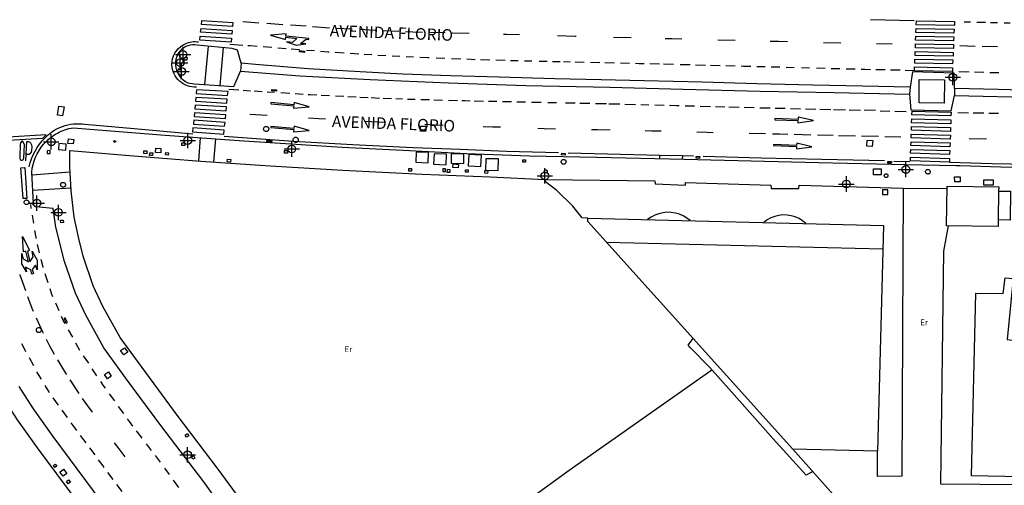
# Model space of a CAD drawing. Units: metres. Extents: x 442054 to 445517, y 4114724 to 4118301.
# Drawn here: x 443318 to 443446, y 4116754 to 4116814 of the extents above; entities that cross this region are included whole.
import ezdxf
from ezdxf.enums import TextEntityAlignment as Align

# ---------------------------------------------------------------- set-up
doc = ezdxf.new("R2010")
doc.units = ezdxf.units.M
doc.header["$XCLIPFRAME"] = 2
doc.header["$PDMODE"] = 34
doc.header["$PDSIZE"] = 1
doc.layers.add('0-Ortofoto', color=7, linetype='Continuous')
doc.layers.add('CARTO', color=8, linetype='Continuous')
doc.styles.add('Estilo1', font='romans.shx', dxfattribs={"height": 1.5})
doc.styles.get("Standard").update_dxf_attribs({"font": 'romans.shx'})
picture_1 = doc.add_image_def('image1.jp2', size_in_pixel=(28373, 22522))

# ---------------------------------------------------------------- blocks, each defined once
blk = doc.blocks.new('CARTO')
at = {"layer": 'CARTO', "color": 8, "linetype": 'Continuous'}
for points in [[(443345.9, 4116813.64, 0), (443345.86, 4116813.13, 0), (443341.81, 4116813.39, 0), (443341.86, 4116813.9, 0), (443345.9, 4116813.64, 0)], [(443347.19, 4116813.78, 0), (443349.26, 4116813.63, 0)], [(443350.31, 4116813.56, 0), (443352.38, 4116813.41, 0)], [(443353.38, 4116813.34, 0), (443355.4, 4116813.2, 0)], [(443356.24, 4116813.14, 0), (443358.42, 4116812.98, 0)], [(443434.28, 4116813.85, 0), (443428.62, 4116814.01, 0)], [(443439.51, 4116813.77, 0), (443439.49, 4116813.27, 0), (443434.54, 4116813.36, 0), (443434.56, 4116813.86, 0), (443439.51, 4116813.77, 0)], [(443441.58, 4116813.69, 0), (443440.76, 4116813.71, 0)], [(443443.52, 4116813.64, 0), (443442.42, 4116813.67, 0)], [(443445.1, 4116813.6, 0), (443444.3, 4116813.62, 0), (443444.16, 4116813.62, 0)], [(443446.71, 4116813.56, 0), (443445.95, 4116813.58, 0)], [(443345.72, 4116811.62, 0), (443345.68, 4116811.12, 0), (443341.63, 4116811.37, 0), (443341.67, 4116811.87, 0), (443345.72, 4116811.62, 0)], [(443345.81, 4116812.63, 0), (443345.77, 4116812.13, 0), (443341.72, 4116812.38, 0), (443341.77, 4116812.89, 0), (443345.81, 4116812.63, 0)], [(443355.77, 4116811.58, 0), (443352.79, 4116811.89, 0), (443352.82, 4116812.18, 0), (443350.79, 4116812.03, 0), (443352.74, 4116811.44, 0), (443352.77, 4116811.74, 0), (443354.21, 4116811.59, 0), (443353.65, 4116811.05, 0), (443352.86, 4116811.13, 0), (443354.12, 4116810.7, 0), (443355.35, 4116810.87, 0), (443354.65, 4116810.95, 0), (443355.41, 4116811.47, 0), (443355.76, 4116811.43, 0), (443355.77, 4116811.58, 0)], [(443359.25, 4116812.94, 0), (443361.38, 4116812.83, 0)], [(443362.32, 4116812.78, 0), (443364.37, 4116812.68, 0)], [(443365.35, 4116812.63, 0), (443367.42, 4116812.53, 0)], [(443368.3, 4116812.49, 0), (443369.24, 4116812.44, 0), (443370.48, 4116812.41, 0)], [(443371.36, 4116812.39, 0), (443373.45, 4116812.34, 0)], [(443374.35, 4116812.32, 0), (443376.54, 4116812.27, 0)], [(443380.99, 4116812.16, 0), (443381.38, 4116812.15, 0), (443383.09, 4116812.1, 0)], [(443388.02, 4116811.95, 0), (443390.32, 4116811.88, 0), (443390.45, 4116811.88, 0)], [(443439.42, 4116811.78, 0), (443439.4, 4116811.28, 0), (443434.46, 4116811.37, 0), (443434.48, 4116811.87, 0), (443439.42, 4116811.78, 0)], [(443439.46, 4116812.77, 0), (443439.44, 4116812.28, 0), (443434.5, 4116812.37, 0), (443434.52, 4116812.86, 0), (443439.46, 4116812.77, 0)], [(443341.17, 4116805.28, 0), (443340.87, 4116805.28, 0), (443340.58, 4116805.3, 0), (443340.29, 4116805.36, 0), (443340, 4116805.44, 0), (443339.73, 4116805.55, 0), (443339.47, 4116805.69, 0), (443339.22, 4116805.85, 0), (443338.99, 4116806.04, 0), (443338.78, 4116806.25, 0), (443338.59, 4116806.48, 0), (443338.43, 4116806.72, 0), (443338.24, 4116807.06, 0), (443338.11, 4116807.43, 0), (443338.02, 4116807.8, 0), (443337.99, 4116808.19, 0), (443338.01, 4116808.58, 0), (443338.08, 4116808.96, 0), (443338.2, 4116809.33, 0), (443338.38, 4116809.67, 0), (443338.6, 4116809.99, 0), (443338.86, 4116810.28, 0), (443339.16, 4116810.52, 0), (443339.34, 4116810.66, 0), (443339.52, 4116810.78, 0), (443339.72, 4116810.88, 0), (443339.92, 4116810.97, 0), (443340.13, 4116811.04, 0), (443340.34, 4116811.1, 0), (443340.56, 4116811.14, 0), (443340.78, 4116811.17, 0), (443341, 4116811.17, 0), (443341.22, 4116811.16, 0), (443341.44, 4116811.14, 0)], [(443346.96, 4116808.36, 0), (443346.49, 4116810.06, 0), (443345.81, 4116810.28, 0), (443341.25, 4116810.7, 0), (443340.96, 4116810.74, 0), (443340.66, 4116810.74, 0), (443340.36, 4116810.7, 0), (443340.07, 4116810.63, 0), (443339.8, 4116810.52, 0), (443339.53, 4116810.37, 0), (443339.29, 4116810.2, 0), (443339.08, 4116809.99, 0), (443338.89, 4116809.76, 0), (443338.73, 4116809.51, 0), (443338.61, 4116809.24, 0), (443338.5, 4116808.88, 0), (443338.45, 4116808.51, 0), (443338.45, 4116808.14, 0), (443338.49, 4116807.77, 0), (443338.59, 4116807.42, 0), (443338.74, 4116807.08, 0), (443338.93, 4116806.76, 0), (443339.16, 4116806.47, 0), (443339.43, 4116806.22, 0), (443339.74, 4116806, 0), (443340.06, 4116805.83, 0), (443340.87, 4116805.69, 0), (443346.01, 4116805.35, 0), (443346.9, 4116807.35, 0)], [(443342.7, 4116810.57, 0), (443342.24, 4116805.6, 0)], [(443347.18, 4116810.68, 0), (443345.51, 4116810.78, 0)], [(443349.06, 4116810.54, 0), (443348.15, 4116810.62, 0), (443347.85, 4116810.64, 0)], [(443395.27, 4116811.76, 0), (443397.55, 4116811.7, 0)], [(443401.96, 4116811.59, 0), (443402.83, 4116811.57, 0), (443404.16, 4116811.54, 0)], [(443408.82, 4116811.42, 0), (443411.06, 4116811.36, 0)], [(443415.59, 4116811.24, 0), (443416.69, 4116811.21, 0), (443417.83, 4116811.18, 0)], [(443422.53, 4116811.07, 0), (443424.75, 4116811.02, 0)], [(443429.41, 4116810.91, 0), (443431.41, 4116810.89, 0)], [(443439.38, 4116810.78, 0), (443439.36, 4116810.28, 0), (443434.43, 4116810.38, 0), (443434.44, 4116810.87, 0), (443439.38, 4116810.78, 0)], [(443440.22, 4116810.65, 0), (443442.19, 4116810.6, 0)], [(443443.11, 4116810.57, 0), (443445.1, 4116810.52, 0)], [(443344.63, 4116810.39, 0), (443344.22, 4116805.47, 0)], [(443350.96, 4116810.39, 0), (443349.85, 4116810.48, 0)], [(443352.81, 4116810.25, 0), (443351.74, 4116810.33, 0)], [(443354.55, 4116810.11, 0), (443353.47, 4116810.2, 0)], [(443354.56, 4116810.01, 0), (443355.21, 4116809.93, 0), (443355.19, 4116809.77, 0), (443354.54, 4116809.84, 0), (443354.56, 4116810.01, 0)], [(443356.5, 4116809.96, 0), (443355.45, 4116810.04, 0)], [(443358.4, 4116809.81, 0), (443358.27, 4116809.82, 0), (443357.26, 4116809.9, 0)], [(443360.32, 4116809.68, 0), (443359.17, 4116809.76, 0)], [(443362.26, 4116809.55, 0), (443361.13, 4116809.63, 0)], [(443363.91, 4116809.44, 0), (443362.93, 4116809.51, 0)], [(443365.76, 4116809.34, 0), (443364.69, 4116809.39, 0)], [(443367.57, 4116809.25, 0), (443366.58, 4116809.3, 0)], [(443369.32, 4116809.17, 0), (443368.4, 4116809.21, 0)], [(443439.34, 4116809.78, 0), (443439.32, 4116809.29, 0), (443434.39, 4116809.38, 0), (443434.41, 4116809.88, 0), (443439.34, 4116809.78, 0)], [(443339.93, 4116808.76, 0), (443339.59, 4116808.78, 0), (443339.61, 4116809.13, 0), (443339.95, 4116809.11, 0), (443339.93, 4116808.76, 0)], [(443346.96, 4116808.36, 0), (443346.9, 4116807.35, 0)], [(443439.53, 4116805.1, 0), (443439.45, 4116807.09, 0), (443434.07, 4116807.25, 0), (443433.74, 4116805.27, 0), (443427.58, 4116805.41, 0), (443421.12, 4116805.54, 0), (443413.88, 4116805.71, 0), (443406.77, 4116805.92, 0), (443399.27, 4116806.09, 0), (443393.68, 4116806.23, 0), (443387.68, 4116806.36, 0), (443380.46, 4116806.55, 0), (443374.12, 4116806.74, 0), (443367.94, 4116806.94, 0), (443362.41, 4116807.24, 0), (443355.67, 4116807.64, 0), (443348.82, 4116808.21, 0), (443346.96, 4116808.36, 0)], [(443371.37, 4116809.07, 0), (443371.21, 4116809.08, 0), (443370.13, 4116809.13, 0)], [(443373.38, 4116809, 0), (443372.27, 4116809.04, 0)], [(443375.45, 4116808.91, 0), (443374.28, 4116808.96, 0)], [(443377.35, 4116808.83, 0), (443376.24, 4116808.88, 0)], [(443379.22, 4116808.77, 0), (443378.04, 4116808.81, 0)], [(443381.22, 4116808.72, 0), (443380.03, 4116808.75, 0)], [(443382.91, 4116808.67, 0), (443381.92, 4116808.7, 0)], [(443384.7, 4116808.62, 0), (443384.49, 4116808.63, 0), (443383.74, 4116808.65, 0)], [(443386.66, 4116808.58, 0), (443385.65, 4116808.6, 0)], [(443388.37, 4116808.54, 0), (443387.37, 4116808.56, 0)], [(443389.67, 4116808.51, 0), (443388.8, 4116808.53, 0)], [(443391.46, 4116808.47, 0), (443390.3, 4116808.5, 0)], [(443393.49, 4116808.43, 0), (443392.27, 4116808.45, 0)], [(443395.41, 4116808.39, 0), (443394.13, 4116808.42, 0)], [(443397.34, 4116808.34, 0), (443396.2, 4116808.37, 0)], [(443399.25, 4116808.29, 0), (443398.59, 4116808.31, 0), (443398.11, 4116808.32, 0)], [(443401.22, 4116808.24, 0), (443399.97, 4116808.27, 0)], [(443403.06, 4116808.2, 0), (443401.78, 4116808.23, 0)], [(443405.23, 4116808.15, 0), (443404.7, 4116808.16, 0), (443403.92, 4116808.18, 0)], [(443407.21, 4116808.09, 0), (443405.93, 4116808.13, 0)], [(443409.12, 4116808.04, 0), (443407.86, 4116808.07, 0)], [(443411.04, 4116807.99, 0), (443409.86, 4116808.02, 0)], [(443413.09, 4116807.94, 0), (443412.13, 4116807.96, 0), (443411.85, 4116807.97, 0)], [(443439.29, 4116808.79, 0), (443439.27, 4116808.29, 0), (443434.35, 4116808.39, 0), (443434.37, 4116808.88, 0), (443439.29, 4116808.79, 0)], [(443346.9, 4116807.35, 0), (443354.57, 4116806.75, 0), (443363.72, 4116806.26, 0), (443373.85, 4116805.84, 0), (443383.89, 4116805.48, 0), (443394.82, 4116805.24, 0), (443404.33, 4116805.02, 0), (443414.31, 4116804.75, 0), (443423.88, 4116804.58, 0), (443433.68, 4116804.35, 0)], [(443414.94, 4116807.89, 0), (443413.86, 4116807.92, 0)], [(443416.87, 4116807.84, 0), (443415.71, 4116807.87, 0)], [(443418.7, 4116807.79, 0), (443417.66, 4116807.82, 0)], [(443420.72, 4116807.74, 0), (443419.66, 4116807.77, 0)], [(443422.75, 4116807.68, 0), (443421.59, 4116807.72, 0)], [(443424.62, 4116807.63, 0), (443423.49, 4116807.66, 0)], [(443426.62, 4116807.58, 0), (443425.44, 4116807.61, 0)], [(443428.62, 4116807.53, 0), (443427.87, 4116807.55, 0), (443427.41, 4116807.56, 0)], [(443430.51, 4116807.49, 0), (443429.31, 4116807.52, 0)], [(443432.44, 4116807.45, 0), (443431.2, 4116807.48, 0)], [(443434.31, 4116807.39, 0), (443433.12, 4116807.43, 0)], [(443439.25, 4116807.79, 0), (443439.23, 4116807.29, 0), (443434.31, 4116807.39, 0), (443434.33, 4116807.89, 0), (443439.25, 4116807.79, 0)], [(443441.39, 4116807.21, 0), (443440.09, 4116807.24, 0)], [(443443.3, 4116807.16, 0), (443442.09, 4116807.19, 0)], [(443445.25, 4116807.11, 0), (443444.09, 4116807.14, 0)], [(443438.17, 4116803.2, 0), (443434.91, 4116803.24, 0), (443434.94, 4116806.25, 0), (443438.21, 4116806.22, 0), (443438.17, 4116803.2, 0)], [(443439.52, 4116804.2, 0), (443450.61, 4116803.91, 0)], [(443451.44, 4116804.77, 0), (443445.16, 4116804.94, 0), (443439.53, 4116805.1, 0)], [(443341.2, 4116804.91, 0), (443341.15, 4116804.42, 0), (443345.22, 4116804.19, 0), (443345.27, 4116804.69, 0), (443341.2, 4116804.91, 0)], [(443345.39, 4116804.99, 0), (443346.66, 4116804.9, 0)], [(443347.25, 4116804.86, 0), (443348.2, 4116804.8, 0)], [(443348.68, 4116804.77, 0), (443349.71, 4116804.7, 0)], [(443350.34, 4116804.66, 0), (443351.32, 4116804.6, 0)], [(443351.54, 4116804.75, 0), (443350.94, 4116804.78, 0), (443350.95, 4116804.95, 0), (443351.55, 4116804.93, 0), (443351.54, 4116804.75, 0)], [(443352.13, 4116804.55, 0), (443353.28, 4116804.48, 0)], [(443353.96, 4116804.44, 0), (443355.03, 4116804.37, 0)], [(443355.67, 4116804.33, 0), (443355.92, 4116804.31, 0), (443356.79, 4116804.27, 0)], [(443357.37, 4116804.24, 0), (443358.44, 4116804.18, 0)], [(443359.21, 4116804.14, 0), (443360.29, 4116804.09, 0)], [(443433.74, 4116805.27, 0), (443433.68, 4116804.35, 0)], [(443433.68, 4116804.35, 0), (443433.83, 4116802.32, 0), (443439.06, 4116802.21, 0), (443439.52, 4116804.2, 0)], [(443439.53, 4116805.1, 0), (443439.52, 4116804.2, 0)], [(443341.01, 4116802.94, 0), (443340.96, 4116802.44, 0), (443345.02, 4116802.19, 0), (443345.07, 4116802.69, 0), (443341.01, 4116802.94, 0)], [(443341.11, 4116803.92, 0), (443341.06, 4116803.43, 0), (443345.12, 4116803.19, 0), (443345.17, 4116803.69, 0), (443341.11, 4116803.92, 0)], [(443350.81, 4116803.1, 0), (443353.8, 4116802.83, 0), (443353.78, 4116802.54, 0), (443355.8, 4116802.72, 0), (443353.84, 4116803.28, 0), (443353.81, 4116802.98, 0), (443350.83, 4116803.25, 0), (443350.81, 4116803.1, 0)], [(443360.83, 4116804.06, 0), (443361.88, 4116804.01, 0)], [(443362.38, 4116803.98, 0), (443363.45, 4116803.93, 0)], [(443363.83, 4116803.91, 0), (443364.94, 4116803.85, 0)], [(443365.41, 4116803.83, 0), (443366.49, 4116803.78, 0)], [(443367.02, 4116803.77, 0), (443367.92, 4116803.74, 0)], [(443368.57, 4116803.72, 0), (443369.53, 4116803.69, 0)], [(443370.29, 4116803.67, 0), (443371.41, 4116803.64, 0)], [(443371.97, 4116803.62, 0), (443373.11, 4116803.59, 0)], [(443373.86, 4116803.57, 0), (443375.02, 4116803.54, 0)], [(443375.59, 4116803.52, 0), (443375.97, 4116803.51, 0), (443376.66, 4116803.49, 0)], [(443377.21, 4116803.48, 0), (443378.39, 4116803.46, 0)], [(443379.08, 4116803.45, 0), (443380.12, 4116803.43, 0)], [(443380.89, 4116803.41, 0), (443382.06, 4116803.38, 0)], [(443382.73, 4116803.37, 0), (443383.84, 4116803.35, 0)], [(443384.63, 4116803.33, 0), (443385.24, 4116803.32, 0), (443385.91, 4116803.31, 0)], [(443386.75, 4116803.29, 0), (443387.9, 4116803.26, 0)], [(443389.04, 4116803.24, 0), (443390.28, 4116803.21, 0)], [(443390.91, 4116803.2, 0), (443392.2, 4116803.17, 0)], [(443392.94, 4116803.15, 0), (443394.35, 4116803.12, 0)], [(443394.69, 4116803.11, 0), (443396.1, 4116803.08, 0)], [(443396.76, 4116803.06, 0), (443398.12, 4116803.03, 0)], [(443398.82, 4116803.01, 0), (443399.86, 4116802.98, 0)], [(443400.65, 4116802.96, 0), (443401.83, 4116802.93, 0)], [(443402.55, 4116802.91, 0), (443403.45, 4116802.89, 0), (443403.8, 4116802.88, 0)], [(443404.57, 4116802.86, 0), (443405.8, 4116802.83, 0)], [(443324, 4116802.7, 0), (443323.81, 4116801.52, 0), (443323.15, 4116801.63, 0), (443323.34, 4116802.81, 0), (443324, 4116802.7, 0)], [(443340.91, 4116801.95, 0), (443340.87, 4116801.45, 0), (443344.93, 4116801.18, 0), (443344.97, 4116801.69, 0), (443340.91, 4116801.95, 0)], [(443350.33, 4116801.57, 0), (443348.09, 4116801.71, 0)], [(443406.51, 4116802.81, 0), (443407.86, 4116802.77, 0)], [(443408.51, 4116802.75, 0), (443409.73, 4116802.72, 0)], [(443410.25, 4116802.71, 0), (443411.59, 4116802.68, 0)], [(443412.22, 4116802.66, 0), (443413.53, 4116802.62, 0)], [(443414.26, 4116802.6, 0), (443415, 4116802.58, 0), (443415.58, 4116802.57, 0)], [(443416.24, 4116802.55, 0), (443417.54, 4116802.52, 0)], [(443418.25, 4116802.5, 0), (443419.52, 4116802.47, 0)], [(443420.17, 4116802.45, 0), (443421.53, 4116802.42, 0)], [(443422.03, 4116802.41, 0), (443423.45, 4116802.38, 0)], [(443423.81, 4116802.37, 0), (443425.37, 4116802.32, 0)], [(443425.86, 4116802.31, 0), (443427.31, 4116802.26, 0)], [(443429.26, 4116802.25, 0), (443427.81, 4116802.26, 0)], [(443429.86, 4116802.2, 0), (443431.13, 4116802.16, 0)], [(443431.78, 4116802.14, 0), (443433.24, 4116802.1, 0)], [(443433.98, 4116801.65, 0), (443434, 4116802.14, 0), (443439.07, 4116802.02, 0), (443439.05, 4116801.52, 0), (443433.98, 4116801.65, 0)], [(443439.96, 4116801.98, 0), (443441.33, 4116801.95, 0)], [(443441.95, 4116801.94, 0), (443443.32, 4116801.91, 0)], [(443443.96, 4116801.9, 0), (443445.2, 4116801.88, 0)], [(443319.46, 4116794.92, 0), (443319.6, 4116795.45, 0), (443319.78, 4116795.96, 0), (443319.99, 4116796.46, 0), (443320.24, 4116796.95, 0), (443320.52, 4116797.42, 0), (443320.83, 4116797.86, 0), (443321.17, 4116798.29, 0), (443321.54, 4116798.69, 0), (443321.94, 4116799.06, 0), (443322.36, 4116799.41, 0), (443322.8, 4116799.72, 0), (443323.13, 4116799.89, 0), (443323.46, 4116800.04, 0), (443323.8, 4116800.17, 0), (443324.15, 4116800.28, 0), (443324.51, 4116800.37, 0), (443324.87, 4116800.44, 0), (443325.23, 4116800.49, 0), (443325.6, 4116800.51, 0), (443325.96, 4116800.52, 0), (443326.33, 4116800.5, 0), (443326.69, 4116800.46, 0), (443333.1, 4116799.88, 0), (443340.69, 4116799.22, 0)], [(443340.82, 4116800.96, 0), (443340.77, 4116800.47, 0), (443344.83, 4116800.18, 0), (443344.88, 4116800.68, 0), (443340.82, 4116800.96, 0)], [(443357.91, 4116801.09, 0), (443357.04, 4116801.14, 0), (443355.72, 4116801.22, 0)], [(443365.54, 4116800.66, 0), (443364.73, 4116800.7, 0), (443363.03, 4116800.8, 0)], [(443373.16, 4116800.3, 0), (443372.07, 4116800.34, 0), (443370.82, 4116800.4, 0)], [(443416.2, 4116801.04, 0), (443419.2, 4116800.93, 0), (443419.19, 4116800.64, 0), (443421.2, 4116800.93, 0), (443419.22, 4116801.38, 0), (443419.21, 4116801.08, 0), (443416.21, 4116801.19, 0), (443416.2, 4116801.04, 0)], [(443433.95, 4116800.65, 0), (443433.97, 4116801.15, 0), (443439.04, 4116801.02, 0), (443439.02, 4116800.52, 0), (443433.95, 4116800.65, 0)], [(443316.02, 4116798.33, 0), (443321.25, 4116798.65, 0), (443321.66, 4116799.06, 0), (443316.01, 4116798.74, 0), (443316.02, 4116798.33, 0)], [(443345.05, 4116750, 0), (443342, 4116754.19, 0), (443336.68, 4116761.17, 0), (443332.12, 4116767.38, 0), (443329.18, 4116771.42, 0), (443326.83, 4116775.66, 0), (443325.47, 4116778.52, 0), (443324.06, 4116782.63, 0), (443322.95, 4116787.11, 0), (443322.59, 4116789.52, 0), (443320.29, 4116789.74, 0), (443320.11, 4116789.87, 0), (443320.04, 4116790.16, 0), (443319.81, 4116794.24, 0), (443319.88, 4116794.73, 0), (443319.98, 4116795.22, 0), (443320.12, 4116795.7, 0), (443320.3, 4116796.17, 0), (443320.51, 4116796.62, 0), (443320.76, 4116797.06, 0), (443321.04, 4116797.47, 0), (443321.35, 4116797.86, 0), (443321.7, 4116798.22, 0), (443322.07, 4116798.56, 0), (443322.46, 4116798.87, 0), (443322.68, 4116799.02, 0), (443322.91, 4116799.17, 0), (443323.14, 4116799.31, 0), (443323.38, 4116799.43, 0), (443323.62, 4116799.55, 0), (443323.87, 4116799.65, 0), (443324.12, 4116799.74, 0), (443324.38, 4116799.82, 0), (443324.64, 4116799.89, 0), (443324.91, 4116799.95, 0), (443325.17, 4116799.99, 0), (443330.08, 4116799.61, 0), (443337.13, 4116799.04, 0), (443344.85, 4116798.46, 0), (443347.34, 4116798.3, 0), (443352.06, 4116797.99, 0), (443360.08, 4116797.48, 0), (443368.82, 4116797.03, 0), (443376.22, 4116796.67, 0), (443384.39, 4116796.37, 0), (443393.09, 4116796.19, 0), (443404.43, 4116795.91, 0), (443413.15, 4116795.68, 0), (443421.87, 4116795.47, 0), (443433.17, 4116795.21, 0), (443439.71, 4116795.11, 0), (443440.19, 4116795.1, 0), (443445.53, 4116794.94, 0), (443453.83, 4116794.72, 0)], [(443340.72, 4116799.97, 0), (443340.68, 4116799.48, 0), (443344.73, 4116799.18, 0), (443344.78, 4116799.68, 0), (443340.72, 4116799.97, 0)], [(443350.22, 4116800.17, 0), (443350.28, 4116800.16, 0), (443350.35, 4116800.15, 0), (443350.41, 4116800.11, 0), (443350.46, 4116800.07, 0), (443350.5, 4116800.02, 0), (443350.53, 4116799.96, 0), (443350.55, 4116799.89, 0), (443350.55, 4116799.83, 0), (443350.54, 4116799.76, 0), (443350.52, 4116799.7, 0), (443350.49, 4116799.64, 0), (443350.44, 4116799.59, 0), (443350.39, 4116799.55, 0), (443350.33, 4116799.52, 0), (443350.26, 4116799.51, 0), (443350.2, 4116799.51, 0), (443350.13, 4116799.52, 0), (443350.07, 4116799.54, 0), (443350.01, 4116799.57, 0), (443349.96, 4116799.62, 0), (443349.93, 4116799.68, 0), (443349.9, 4116799.74, 0), (443349.89, 4116799.8, 0), (443349.89, 4116799.87, 0), (443349.9, 4116799.93, 0), (443349.92, 4116799.99, 0), (443349.96, 4116800.05, 0), (443350.01, 4116800.1, 0), (443350.06, 4116800.13, 0), (443350.12, 4116800.16, 0), (443350.19, 4116800.17, 0), (443350.22, 4116800.17, 0)], [(443350.81, 4116800.02, 0), (443353.79, 4116799.76, 0), (443353.77, 4116799.47, 0), (443355.79, 4116799.65, 0), (443353.83, 4116800.21, 0), (443353.81, 4116799.91, 0), (443350.82, 4116800.17, 0), (443350.81, 4116800.02, 0)], [(443370.94, 4116800.22, 0), (443370.95, 4116799.55, 0), (443370.24, 4116799.54, 0), (443370.24, 4116800.22, 0), (443370.94, 4116800.22, 0)], [(443380.62, 4116800.05, 0), (443379.64, 4116800.08, 0), (443378.38, 4116800.12, 0)], [(443387.75, 4116799.83, 0), (443386.26, 4116799.86, 0), (443385.45, 4116799.89, 0)], [(443394.86, 4116799.68, 0), (443393.19, 4116799.72, 0), (443392.41, 4116799.74, 0)], [(443401.44, 4116799.53, 0), (443400.19, 4116799.56, 0), (443399.38, 4116799.58, 0)], [(443408.22, 4116799.35, 0), (443407.42, 4116799.37, 0), (443406.07, 4116799.41, 0)], [(443414.98, 4116799.19, 0), (443412.87, 4116799.24, 0)], [(443417.88, 4116799.12, 0), (443416.81, 4116799.15, 0), (443415.88, 4116799.17, 0)], [(443420.88, 4116799.04, 0), (443418.73, 4116799.1, 0)], [(443423.76, 4116798.97, 0), (443421.72, 4116799.02, 0)], [(443433.89, 4116798.67, 0), (443433.9, 4116799.16, 0), (443438.97, 4116799.02, 0), (443438.95, 4116798.52, 0), (443433.89, 4116798.67, 0)], [(443433.92, 4116799.66, 0), (443433.93, 4116800.16, 0), (443439, 4116800.02, 0), (443438.98, 4116799.52, 0), (443433.92, 4116799.66, 0)], [(443318.13, 4116766.42, 0), (443319.99, 4116763.5, 0), (443322.53, 4116759.93, 0), (443329.91, 4116750, 0)], [(443318.25, 4116796.26, 0), (443318.28, 4116795.99, 0), (443318.36, 4116795.85, 0), (443318.4, 4116795.8, 0), (443318.43, 4116795.79, 0), (443318.56, 4116795.78, 0), (443318.66, 4116795.82, 0), (443318.72, 4116795.89, 0), (443318.78, 4116796.1, 0), (443318.86, 4116797.79, 0), (443318.71, 4116798.16, 0), (443318.61, 4116798.25, 0), (443318.51, 4116798.27, 0), (443318.36, 4116798.04, 0), (443318.3, 4116797.81, 0), (443318.25, 4116796.26, 0)], [(443319.05, 4116795.71, 0), (443319.19, 4116798.2, 0), (443319.37, 4116798.23, 0), (443319.51, 4116798.15, 0), (443319.64, 4116798.04, 0), (443319.76, 4116797.77, 0), (443319.82, 4116797.53, 0), (443319.78, 4116796.98, 0), (443319.69, 4116796.7, 0), (443319.47, 4116796.51, 0), (443319.1, 4116796.51, 0)], [(443324.29, 4116797.87, 0), (443323.34, 4116797.97, 0), (443323.26, 4116797.19, 0), (443324.21, 4116797.1, 0), (443324.29, 4116797.87, 0)], [(443325.2, 4116797.9, 0), (443324.51, 4116797.97, 0), (443324.57, 4116798.54, 0), (443325.25, 4116798.47, 0), (443325.2, 4116797.9, 0)], [(443330.65, 4116798.1, 0), (443330.46, 4116798.17, 0), (443330.51, 4116798.32, 0), (443330.71, 4116798.25, 0), (443330.65, 4116798.1, 0)], [(443339.65, 4116797.69, 0), (443339.26, 4116797.71, 0), (443339.28, 4116798.04, 0), (443339.67, 4116798.02, 0), (443339.65, 4116797.69, 0)], [(443341.67, 4116798.7, 0), (443341.45, 4116795.68, 0)], [(443343.65, 4116798.55, 0), (443343.4, 4116795.55, 0)], [(443344.75, 4116798.91, 0), (443353.7, 4116798.27, 0), (443361.44, 4116797.84, 0), (443369.3, 4116797.44, 0), (443375.39, 4116797.21, 0), (443381.39, 4116796.96, 0), (443388.16, 4116796.79, 0)], [(443350.93, 4116798.13, 0), (443350.3, 4116798.17, 0), (443350.31, 4116798.35, 0), (443350.94, 4116798.32, 0), (443350.93, 4116798.13, 0)], [(443354.05, 4116798.76, 0), (443354.11, 4116798.76, 0), (443354.18, 4116798.74, 0), (443354.23, 4116798.71, 0), (443354.28, 4116798.66, 0), (443354.33, 4116798.61, 0), (443354.36, 4116798.55, 0), (443354.37, 4116798.49, 0), (443354.38, 4116798.42, 0), (443354.37, 4116798.35, 0), (443354.35, 4116798.29, 0), (443354.31, 4116798.23, 0), (443354.27, 4116798.18, 0), (443354.22, 4116798.14, 0), (443354.16, 4116798.12, 0), (443354.09, 4116798.1, 0), (443354.03, 4116798.1, 0), (443353.96, 4116798.11, 0), (443353.9, 4116798.13, 0), (443353.84, 4116798.17, 0), (443353.79, 4116798.21, 0), (443353.75, 4116798.27, 0), (443353.73, 4116798.33, 0), (443353.71, 4116798.39, 0), (443353.71, 4116798.46, 0), (443353.73, 4116798.53, 0), (443353.75, 4116798.59, 0), (443353.79, 4116798.64, 0), (443353.84, 4116798.69, 0), (443353.89, 4116798.73, 0), (443353.95, 4116798.75, 0), (443354.02, 4116798.76, 0), (443354.05, 4116798.76, 0)], [(443416.02, 4116797.69, 0), (443419.02, 4116797.54, 0), (443419, 4116797.25, 0), (443421.02, 4116797.52, 0), (443419.04, 4116797.99, 0), (443419.02, 4116797.69, 0), (443416.03, 4116797.84, 0), (443416.02, 4116797.69, 0)], [(443426.67, 4116798.92, 0), (443424.47, 4116798.96, 0)], [(443429.64, 4116798.85, 0), (443427.46, 4116798.9, 0)], [(443428.91, 4116798.32, 0), (443428.85, 4116797.54, 0), (443428.14, 4116797.59, 0), (443428.2, 4116798.37, 0), (443428.91, 4116798.32, 0)], [(443432.56, 4116798.79, 0), (443430.49, 4116798.83, 0)], [(443433.85, 4116797.67, 0), (443433.87, 4116798.17, 0), (443438.93, 4116798.02, 0), (443438.92, 4116797.52, 0), (443433.85, 4116797.67, 0)], [(443443.64, 4116798.51, 0), (443441.43, 4116798.57, 0)], [(443322.18, 4116797.03, 0), (443321.8, 4116797.01, 0), (443321.82, 4116796.65, 0), (443322.2, 4116796.67, 0), (443322.18, 4116797.03, 0)], [(443348.14, 4116750, 0), (443344.01, 4116755.68, 0), (443338.68, 4116762.67, 0), (443334.14, 4116768.86, 0), (443331.29, 4116772.77, 0), (443329.05, 4116776.8, 0), (443327.79, 4116779.47, 0), (443326.46, 4116783.34, 0), (443325.9, 4116785.61, 0), (443325.32, 4116788.37, 0), (443324.91, 4116791.81, 0), (443324.76, 4116794.97, 0), (443324.74, 4116797.05, 0), (443333, 4116796.36, 0), (443341.73, 4116795.66, 0), (443350.73, 4116795.05, 0), (443360.16, 4116794.47, 0), (443370.45, 4116793.95, 0), (443379.28, 4116793.62, 0), (443386.41, 4116793.28, 0)], [(443334.72, 4116796.63, 0), (443334.34, 4116796.64, 0), (443334.35, 4116796.99, 0), (443334.73, 4116796.98, 0), (443334.72, 4116796.63, 0)], [(443335.49, 4116796.38, 0), (443335.1, 4116796.4, 0), (443335.12, 4116796.74, 0), (443335.51, 4116796.72, 0), (443335.49, 4116796.38, 0)], [(443336.55, 4116796.73, 0), (443335.86, 4116796.76, 0), (443335.89, 4116797.34, 0), (443336.57, 4116797.31, 0), (443336.55, 4116796.73, 0)], [(443337.52, 4116796.42, 0), (443337.14, 4116796.47, 0), (443337.19, 4116796.79, 0), (443337.57, 4116796.74, 0), (443337.52, 4116796.42, 0)], [(443352.98, 4116796.69, 0), (443352.58, 4116796.71, 0), (443352.59, 4116797.06, 0), (443352.99, 4116797.05, 0), (443352.98, 4116796.69, 0)], [(443371.29, 4116796.77, 0), (443369.69, 4116796.84, 0), (443369.63, 4116795.53, 0), (443371.23, 4116795.45, 0), (443371.29, 4116796.77, 0)], [(443373.61, 4116796.55, 0), (443371.99, 4116796.61, 0), (443371.94, 4116795.27, 0), (443373.56, 4116795.2, 0), (443373.61, 4116796.55, 0)], [(443375.87, 4116796.58, 0), (443374.22, 4116796.61, 0), (443374.2, 4116795.39, 0), (443375.85, 4116795.37, 0), (443375.87, 4116796.58, 0)], [(443378.15, 4116796.42, 0), (443376.5, 4116796.53, 0), (443376.4, 4116795.06, 0), (443378.05, 4116794.95, 0), (443378.15, 4116796.42, 0)], [(443389, 4116796.44, 0), (443388.55, 4116796.48, 0), (443388.57, 4116796.69, 0), (443389.01, 4116796.66, 0), (443389, 4116796.44, 0)], [(443389.38, 4116796.75, 0), (443396.18, 4116796.55, 0), (443401.29, 4116796.44, 0)], [(443401.29, 4116795.99, 0), (443401.29, 4116796.44, 0), (443404.22, 4116796.38, 0), (443404.2, 4116795.92, 0)], [(443433.82, 4116796.68, 0), (443433.84, 4116797.18, 0), (443438.9, 4116797.02, 0), (443438.88, 4116796.51, 0), (443433.82, 4116796.68, 0)], [(443285.7, 4116794.05, 0), (443292.28, 4116794.71, 0), (443298.67, 4116795.36, 0), (443305.76, 4116796.12, 0), (443307.76, 4116796.37, 0), (443307.74, 4116793.44, 0), (443307.89, 4116790.56, 0), (443308.76, 4116783.71, 0), (443309.39, 4116780.94, 0), (443310.15, 4116778.3, 0), (443311.18, 4116775.24, 0), (443312.41, 4116772.04, 0), (443314.24, 4116768.14, 0), (443315.99, 4116765.12, 0), (443317.92, 4116762.1, 0), (443320.51, 4116758.46, 0), (443326.8, 4116750, 0)], [(443345.59, 4116795.51, 0), (443345.18, 4116795.55, 0), (443345.22, 4116795.9, 0), (443345.63, 4116795.87, 0), (443345.59, 4116795.51, 0)], [(443375.12, 4116794.78, 0), (443374.43, 4116794.84, 0), (443374.46, 4116795.29, 0), (443375.16, 4116795.23, 0), (443375.12, 4116794.78, 0)], [(443380.35, 4116795.96, 0), (443378.71, 4116795.97, 0), (443378.69, 4116794.48, 0), (443380.33, 4116794.46, 0), (443380.35, 4116795.96, 0)], [(443383.87, 4116795.51, 0), (443383.5, 4116795.52, 0), (443383.51, 4116795.85, 0), (443383.88, 4116795.84, 0), (443383.87, 4116795.51, 0)], [(443388.8, 4116795.89, 0), (443388.87, 4116795.88, 0), (443388.93, 4116795.86, 0), (443388.98, 4116795.83, 0), (443389.03, 4116795.79, 0), (443389.07, 4116795.74, 0), (443389.1, 4116795.69, 0), (443389.11, 4116795.63, 0), (443389.12, 4116795.57, 0), (443389.11, 4116795.5, 0), (443389.09, 4116795.44, 0), (443389.06, 4116795.39, 0), (443389.02, 4116795.34, 0), (443388.97, 4116795.31, 0), (443388.91, 4116795.28, 0), (443388.85, 4116795.26, 0), (443388.79, 4116795.26, 0), (443388.72, 4116795.27, 0), (443388.66, 4116795.29, 0), (443388.61, 4116795.33, 0), (443388.57, 4116795.37, 0), (443388.53, 4116795.42, 0), (443388.51, 4116795.48, 0), (443388.49, 4116795.54, 0), (443388.49, 4116795.6, 0), (443388.5, 4116795.67, 0), (443388.53, 4116795.72, 0), (443388.56, 4116795.78, 0), (443388.61, 4116795.82, 0), (443388.66, 4116795.85, 0), (443388.72, 4116795.88, 0), (443388.78, 4116795.89, 0), (443388.8, 4116795.89, 0)], [(443404.22, 4116796.38, 0), (443405.65, 4116796.35, 0)], [(443406.44, 4116796, 0), (443405.99, 4116796.03, 0), (443406, 4116796.28, 0), (443406.46, 4116796.25, 0), (443406.44, 4116796, 0)], [(443406.91, 4116796.29, 0), (443414.42, 4116796.09, 0), (443422.31, 4116795.91, 0), (443430.44, 4116795.75, 0)], [(443431.34, 4116795.38, 0), (443430.86, 4116795.38, 0), (443430.86, 4116795.63, 0), (443431.34, 4116795.63, 0), (443431.34, 4116795.38, 0)], [(443431.65, 4116795.67, 0), (443433.73, 4116795.62, 0)], [(443433.79, 4116795.69, 0), (443433.81, 4116796.18, 0), (443438.86, 4116796.01, 0), (443438.85, 4116795.51, 0), (443433.79, 4116795.69, 0)], [(443438.85, 4116795.51, 0), (443444.38, 4116795.37, 0), (443451.53, 4116795.21, 0), (443459.79, 4116795.05, 0)], [(443319.19, 4116790.83, 0), (443318.69, 4116790.79, 0), (443318.4, 4116794.8, 0), (443318.91, 4116794.83, 0), (443319.19, 4116790.83, 0)], [(443324.8, 4116794.21, 0), (443319.83, 4116793.84, 0)], [(443369.08, 4116794.36, 0), (443368.72, 4116794.35, 0), (443368.71, 4116794.71, 0), (443369.08, 4116794.72, 0), (443369.08, 4116794.36, 0)], [(443373.49, 4116794.66, 0), (443373.14, 4116794.66, 0), (443373.14, 4116794.32, 0), (443373.49, 4116794.32, 0), (443373.49, 4116794.66, 0)], [(443374.03, 4116794.18, 0), (443373.7, 4116794.2, 0), (443373.73, 4116794.6, 0), (443374.06, 4116794.57, 0), (443374.03, 4116794.18, 0)], [(443376.43, 4116794.21, 0), (443376.08, 4116794.21, 0), (443376.08, 4116794.55, 0), (443376.44, 4116794.54, 0), (443376.43, 4116794.21, 0)], [(443378.95, 4116794.07, 0), (443378.58, 4116794.08, 0), (443378.59, 4116794.43, 0), (443378.96, 4116794.42, 0), (443378.95, 4116794.07, 0)], [(443386.49, 4116794.53, 0), (443386.53, 4116794.53, 0), (443386.56, 4116794.52, 0), (443386.6, 4116794.5, 0), (443386.63, 4116794.47, 0), (443386.65, 4116794.44, 0), (443386.67, 4116794.41, 0), (443386.68, 4116794.37, 0), (443386.68, 4116794.34, 0), (443386.68, 4116794.3, 0), (443386.66, 4116794.26, 0), (443386.65, 4116794.23, 0), (443386.62, 4116794.2, 0), (443386.59, 4116794.18, 0), (443386.55, 4116794.16, 0), (443386.52, 4116794.15, 0), (443386.48, 4116794.15, 0), (443386.44, 4116794.15, 0), (443386.4, 4116794.17, 0), (443386.37, 4116794.19, 0), (443386.34, 4116794.22, 0), (443386.32, 4116794.25, 0), (443386.31, 4116794.28, 0), (443386.3, 4116794.32, 0), (443386.3, 4116794.36, 0), (443386.31, 4116794.4, 0), (443386.32, 4116794.43, 0), (443386.34, 4116794.46, 0), (443386.37, 4116794.49, 0), (443386.4, 4116794.51, 0), (443386.44, 4116794.53, 0), (443386.47, 4116794.53, 0), (443386.49, 4116794.53, 0)], [(443429.98, 4116793.87, 0), (443429, 4116793.87, 0), (443429.01, 4116794.67, 0), (443429.98, 4116794.67, 0), (443429.98, 4116793.87, 0)], [(443430.64, 4116794.02, 0), (443430.69, 4116794.01, 0), (443430.73, 4116794, 0), (443430.78, 4116793.98, 0), (443430.81, 4116793.94, 0), (443430.84, 4116793.91, 0), (443430.86, 4116793.87, 0), (443430.88, 4116793.82, 0), (443430.88, 4116793.77, 0), (443430.87, 4116793.72, 0), (443430.86, 4116793.68, 0), (443430.83, 4116793.64, 0), (443430.8, 4116793.6, 0), (443430.76, 4116793.57, 0), (443430.72, 4116793.55, 0), (443430.67, 4116793.54, 0), (443430.63, 4116793.54, 0), (443430.58, 4116793.55, 0), (443430.53, 4116793.57, 0), (443430.49, 4116793.59, 0), (443430.46, 4116793.62, 0), (443430.43, 4116793.66, 0), (443430.41, 4116793.71, 0), (443430.4, 4116793.75, 0), (443430.4, 4116793.8, 0), (443430.41, 4116793.85, 0), (443430.43, 4116793.89, 0), (443430.46, 4116793.93, 0), (443430.49, 4116793.96, 0), (443430.53, 4116793.99, 0), (443430.57, 4116794.01, 0), (443430.62, 4116794.02, 0), (443430.64, 4116794.02, 0)], [(443436.05, 4116794.59, 0), (443436.11, 4116794.58, 0), (443436.17, 4116794.57, 0), (443436.22, 4116794.54, 0), (443436.27, 4116794.5, 0), (443436.31, 4116794.45, 0), (443436.33, 4116794.4, 0), (443436.35, 4116794.34, 0), (443436.35, 4116794.28, 0), (443436.35, 4116794.22, 0), (443436.33, 4116794.16, 0), (443436.3, 4116794.11, 0), (443436.26, 4116794.07, 0), (443436.21, 4116794.03, 0), (443436.15, 4116794.01, 0), (443436.09, 4116793.99, 0), (443436.03, 4116793.99, 0), (443435.98, 4116794, 0), (443435.92, 4116794.02, 0), (443435.87, 4116794.05, 0), (443435.82, 4116794.09, 0), (443435.79, 4116794.14, 0), (443435.77, 4116794.2, 0), (443435.75, 4116794.26, 0), (443435.75, 4116794.32, 0), (443435.76, 4116794.38, 0), (443435.79, 4116794.43, 0), (443435.82, 4116794.48, 0), (443435.86, 4116794.52, 0), (443435.91, 4116794.56, 0), (443435.97, 4116794.58, 0), (443436.03, 4116794.59, 0), (443436.05, 4116794.59, 0)], [(443323.87, 4116792.9, 0), (443323.94, 4116792.9, 0), (443324, 4116792.88, 0), (443324.05, 4116792.85, 0), (443324.1, 4116792.81, 0), (443324.14, 4116792.76, 0), (443324.16, 4116792.7, 0), (443324.18, 4116792.64, 0), (443324.19, 4116792.58, 0), (443324.18, 4116792.52, 0), (443324.16, 4116792.46, 0), (443324.13, 4116792.41, 0), (443324.08, 4116792.36, 0), (443324.03, 4116792.32, 0), (443323.98, 4116792.3, 0), (443323.92, 4116792.28, 0), (443323.86, 4116792.28, 0), (443323.79, 4116792.29, 0), (443323.74, 4116792.31, 0), (443323.68, 4116792.35, 0), (443323.64, 4116792.39, 0), (443323.6, 4116792.44, 0), (443323.58, 4116792.5, 0), (443323.57, 4116792.56, 0), (443323.56, 4116792.62, 0), (443323.58, 4116792.68, 0), (443323.6, 4116792.74, 0), (443323.63, 4116792.79, 0), (443323.68, 4116792.83, 0), (443323.73, 4116792.87, 0), (443323.79, 4116792.89, 0), (443323.85, 4116792.9, 0), (443323.87, 4116792.9, 0)], [(443391.95, 4116788.28, 0), (443391.21, 4116788.32, 0), (443390.01, 4116789.81, 0), (443387.94, 4116791.87, 0), (443386.46, 4116792.98, 0), (443386.41, 4116793.28, 0), (443400.65, 4116793.11, 0), (443400.66, 4116792.7, 0)], [(443400.66, 4116792.7, 0), (443404.62, 4116792.56, 0)], [(443404.62, 4116792.56, 0), (443404.63, 4116792.87, 0), (443415.67, 4116792.56, 0), (443415.73, 4116792.13, 0), (443419.31, 4116792.11, 0), (443419.35, 4116792.53, 0), (443432.84, 4116792.16, 0), (443432.67, 4116754.77, 0), (443429.53, 4116754.75, 0), (443429.53, 4116758.02, 0)], [(443440.25, 4116792.99, 0), (443439.54, 4116792.98, 0), (443439.53, 4116793.63, 0), (443440.24, 4116793.64, 0), (443440.25, 4116792.99, 0)], [(443444.51, 4116792.54, 0), (443443.3, 4116792.55, 0), (443443.31, 4116793.24, 0), (443444.52, 4116793.23, 0), (443444.51, 4116792.54, 0)], [(443319.94, 4116791.88, 0), (443324.89, 4116792.19, 0)], [(443430.85, 4116791.95, 0), (443430.16, 4116791.95, 0), (443430.16, 4116791.31, 0), (443430.86, 4116791.31, 0), (443430.85, 4116791.95, 0)], [(443432.84, 4116792.16, 0), (443438.56, 4116792.13, 0)], [(443438.57, 4116792.43, 0), (443445.24, 4116792.32, 0), (443445.23, 4116791.78, 0), (443446.78, 4116791.75, 0), (443446.72, 4116788.01, 0), (443445.18, 4116788.03, 0), (443445.16, 4116787.17, 0), (443438.45, 4116787.27, 0), (443438.57, 4116792.43, 0)], [(443445.23, 4116791.78, 0), (443445.18, 4116788.03, 0)], [(443319.13, 4116790.62, 0), (443319.19, 4116790.61, 0), (443319.24, 4116790.6, 0), (443319.3, 4116790.57, 0), (443319.34, 4116790.53, 0), (443319.38, 4116790.48, 0), (443319.41, 4116790.43, 0), (443319.42, 4116790.37, 0), (443319.43, 4116790.31, 0), (443319.42, 4116790.25, 0), (443319.4, 4116790.2, 0), (443319.37, 4116790.15, 0), (443319.33, 4116790.1, 0), (443319.28, 4116790.07, 0), (443319.23, 4116790.04, 0), (443319.17, 4116790.03, 0), (443319.11, 4116790.02, 0), (443319.05, 4116790.03, 0), (443319, 4116790.05, 0), (443318.95, 4116790.09, 0), (443318.9, 4116790.13, 0), (443318.87, 4116790.18, 0), (443318.84, 4116790.23, 0), (443318.83, 4116790.29, 0), (443318.83, 4116790.35, 0), (443318.84, 4116790.41, 0), (443318.86, 4116790.46, 0), (443318.9, 4116790.51, 0), (443318.94, 4116790.55, 0), (443318.99, 4116790.59, 0), (443319.05, 4116790.61, 0), (443319.1, 4116790.62, 0), (443319.13, 4116790.62, 0)], [(443319.63, 4116790.05, 0), (443319.71, 4116789.51, 0)], [(443405.23, 4116787.95, 0), (443404.79, 4116788.28, 0), (443404.32, 4116788.56, 0), (443403.82, 4116788.77, 0), (443403.3, 4116788.92, 0), (443402.76, 4116789, 0), (443402.21, 4116789.02, 0), (443401.67, 4116788.96, 0), (443401.14, 4116788.84, 0), (443400.63, 4116788.65, 0), (443400.14, 4116788.4, 0), (443399.69, 4116788.09, 0)], [(443319.85, 4116788.63, 0), (443320.02, 4116787.59, 0)], [(443323.91, 4116787.68, 0), (443323.57, 4116787.64, 0), (443323.53, 4116787.98, 0), (443323.87, 4116788.02, 0), (443323.91, 4116787.68, 0)], [(443430.29, 4116787.32, 0), (443429.53, 4116758.02, 0), (443418.55, 4116758.27, 0), (443391.93, 4116787.82, 0), (443391.95, 4116788.28, 0), (443430.29, 4116787.32, 0)], [(443420.23, 4116787.57, 0), (443419.81, 4116787.92, 0), (443419.35, 4116788.2, 0), (443418.85, 4116788.42, 0), (443418.34, 4116788.58, 0), (443417.8, 4116788.66, 0), (443417.26, 4116788.67, 0), (443416.72, 4116788.62, 0), (443416.19, 4116788.49, 0), (443415.69, 4116788.29, 0), (443415.21, 4116788.03, 0), (443414.78, 4116787.71, 0)], [(443320.17, 4116786.66, 0), (443320.32, 4116785.73, 0), (443320.34, 4116785.64, 0)], [(443438.67, 4116787.27, 0), (443438.1, 4116783.99, 0), (443437.71, 4116753.76, 0), (443452.94, 4116753.63, 0), (443456.91, 4116754.5, 0)], [(443320.03, 4116781.09, 0), (443319.81, 4116781.01, 0), (443319.68, 4116781.54, 0), (443318.98, 4116781.92, 0), (443319.14, 4116781.31, 0), (443318.51, 4116782.34, 0), (443318.51, 4116783.68, 0), (443318.69, 4116782.96, 0), (443319.38, 4116782.58, 0), (443319.06, 4116783.96, 0), (443318.75, 4116783.88, 0), (443318.63, 4116785.86, 0), (443319.53, 4116784.1, 0), (443319.25, 4116783.95, 0), (443319.58, 4116782.6, 0), (443320.01, 4116783.22, 0), (443319.85, 4116783.98, 0), (443320.5, 4116782.82, 0), (443320.52, 4116781.57, 0), (443320.31, 4116782.17, 0), (443319.88, 4116781.59, 0), (443320.03, 4116781.09, 0)], [(443394.34, 4116785.15, 0), (443430.21, 4116784.29, 0)], [(443320.53, 4116784.86, 0), (443320.79, 4116783.76, 0)], [(443320.99, 4116782.92, 0), (443321.23, 4116781.93, 0), (443321.26, 4116781.85, 0)], [(443319.03, 4116778.84, 0), (443318.31, 4116780.86, 0), (443318.29, 4116780.95, 0)], [(443321.52, 4116781.06, 0), (443321.9, 4116779.9, 0)], [(443456.91, 4116754.5, 0), (443441.71, 4116754.83, 0), (443442.27, 4116778.53, 0), (443445.82, 4116778.46, 0), (443446.08, 4116780.51, 0), (443447.11, 4116780.43, 0), (443446.33, 4116772.49, 0), (443448.07, 4116772.31, 0), (443448.19, 4116773.64, 0), (443450.92, 4116773.56, 0), (443451.12, 4116772.55, 0), (443455.92, 4116772.27, 0), (443455.9, 4116777.41, 0), (443457.46, 4116777.35, 0)], [(443322.15, 4116779.13, 0), (443322.39, 4116778.41, 0), (443322.52, 4116778.11, 0)], [(443320.03, 4116776.15, 0), (443319.86, 4116776.54, 0), (443319.31, 4116778.07, 0)], [(443322.89, 4116777.26, 0), (443323.31, 4116776.29, 0)], [(443321.33, 4116773.3, 0), (443321.24, 4116773.47, 0), (443320.42, 4116775.29, 0)], [(443323.63, 4116775.56, 0), (443323.94, 4116774.84, 0), (443324.09, 4116774.57, 0)], [(443323.99, 4116775.23, 0), (443324.28, 4116774.63, 0), (443324.44, 4116774.71, 0), (443324.14, 4116775.31, 0), (443323.99, 4116775.23, 0)], [(443320.73, 4116774.06, 0), (443320.79, 4116774.05, 0), (443320.85, 4116774.03, 0), (443320.91, 4116774, 0), (443320.96, 4116773.96, 0), (443321, 4116773.91, 0), (443321.03, 4116773.85, 0), (443321.05, 4116773.79, 0), (443321.05, 4116773.73, 0), (443321.04, 4116773.66, 0), (443321.02, 4116773.6, 0), (443320.99, 4116773.54, 0), (443320.95, 4116773.5, 0), (443320.89, 4116773.46, 0), (443320.84, 4116773.43, 0), (443320.77, 4116773.41, 0), (443320.71, 4116773.41, 0), (443320.64, 4116773.42, 0), (443320.58, 4116773.45, 0), (443320.53, 4116773.48, 0), (443320.48, 4116773.52, 0), (443320.45, 4116773.58, 0), (443320.42, 4116773.64, 0), (443320.41, 4116773.7, 0), (443320.41, 4116773.76, 0), (443320.42, 4116773.83, 0), (443320.44, 4116773.89, 0), (443320.48, 4116773.94, 0), (443320.52, 4116773.99, 0), (443320.58, 4116774.02, 0), (443320.64, 4116774.05, 0), (443320.7, 4116774.06, 0), (443320.73, 4116774.06, 0)], [(443324.54, 4116773.77, 0), (443325.08, 4116772.8, 0)], [(443322.78, 4116770.58, 0), (443322.15, 4116771.64, 0), (443321.71, 4116772.53, 0)], [(443421.12, 4116755.38, 0), (443420.27, 4116754.9, 0), (443415.97, 4116759.63, 0), (443411.61, 4116764.57, 0), (443407.76, 4116768.87, 0), (443405.27, 4116771.41, 0), (443404.96, 4116771.78, 0), (443405.61, 4116772.63, 0)], [(443319.06, 4116770.92, 0), (443318.86, 4116771.28, 0), (443318.54, 4116771.94, 0)], [(443325.49, 4116772.06, 0), (443326, 4116771.14, 0)], [(443331.84, 4116771.45, 0), (443332.27, 4116770.87, 0), (443331.77, 4116770.5, 0), (443331.34, 4116771.09, 0), (443331.84, 4116771.45, 0)], [(443320.06, 4116769.09, 0), (443319.5, 4116770.11, 0)], [(443324.35, 4116767.97, 0), (443324.23, 4116768.15, 0), (443323.19, 4116769.89, 0)], [(443326.5, 4116770.39, 0), (443327.15, 4116769.42, 0)], [(443327.62, 4116768.71, 0), (443328.23, 4116767.81, 0)], [(443408.05, 4116768.55, 0), (443389.51, 4116755.51, 0), (443381.95, 4116750, 0)], [(443321.06, 4116767.35, 0), (443320.68, 4116767.95, 0), (443320.49, 4116768.3, 0)], [(443325.98, 4116765.51, 0), (443324.8, 4116767.29, 0)], [(443329.75, 4116768.31, 0), (443330.13, 4116767.74, 0), (443329.62, 4116767.4, 0), (443329.24, 4116767.97, 0), (443329.75, 4116768.31, 0)], [(443322.13, 4116765.65, 0), (443321.56, 4116766.55, 0)], [(443328.73, 4116767.06, 0), (443329.05, 4116766.59, 0), (443329.35, 4116766.18, 0)], [(443323.3, 4116763.98, 0), (443322.6, 4116764.96, 0)], [(443327.67, 4116763.08, 0), (443326.62, 4116764.54, 0), (443326.41, 4116764.86, 0)], [(443329.86, 4116765.46, 0), (443330.53, 4116764.53, 0)], [(443324.44, 4116762.39, 0), (443323.77, 4116763.32, 0)], [(443331.03, 4116763.83, 0), (443331.69, 4116762.91, 0)], [(443332.19, 4116762.22, 0), (443332.44, 4116761.87, 0), (443332.89, 4116761.28, 0)], [(443325.67, 4116760.71, 0), (443325.31, 4116761.19, 0), (443324.93, 4116761.71, 0)], [(443326.86, 4116759.1, 0), (443326.15, 4116760.06, 0)], [(443333.37, 4116760.64, 0), (443334.09, 4116759.69, 0)], [(443340, 4116760.29, 0), (443340.18, 4116760.01, 0), (443339.89, 4116759.82, 0), (443339.71, 4116760.11, 0), (443340, 4116760.29, 0)], [(443328.02, 4116757.53, 0), (443327.34, 4116758.45, 0)], [(443331.92, 4116757.27, 0), (443330.87, 4116758.66, 0), (443330.56, 4116759.08, 0)], [(443334.63, 4116758.99, 0), (443335.3, 4116758.11, 0)], [(443418.55, 4116758.27, 0), (443425.9, 4116750, 0)], [(443329.22, 4116755.91, 0), (443329.07, 4116756.11, 0), (443328.48, 4116756.9, 0)], [(443335.8, 4116757.44, 0), (443336.45, 4116756.59, 0)], [(443340.78, 4116757.44, 0), (443340.97, 4116757.13, 0), (443340.72, 4116756.97, 0), (443340.52, 4116757.29, 0), (443340.78, 4116757.44, 0)], [(443322.86, 4116756.33, 0), (443323.06, 4116756.06, 0), (443322.82, 4116755.88, 0), (443322.62, 4116756.16, 0), (443322.86, 4116756.33, 0)], [(443323.92, 4116755.68, 0), (443324.35, 4116755.14, 0), (443323.88, 4116754.77, 0), (443323.45, 4116755.3, 0), (443323.92, 4116755.68, 0)], [(443337.01, 4116755.83, 0), (443337.65, 4116754.97, 0)], [(443324.59, 4116754.31, 0), (443324.83, 4116754, 0), (443324.55, 4116753.79, 0), (443324.32, 4116754.1, 0), (443324.59, 4116754.31, 0)], [(443330.39, 4116754.33, 0), (443329.69, 4116755.27, 0)], [(443331.53, 4116752.79, 0), (443330.86, 4116753.7, 0)], [(443338.17, 4116754.26, 0), (443338.86, 4116753.32, 0)]]:
    blk.add_polyline3d(points, dxfattribs=at)
for p in [(443339.44, 4116809.5), (443339.07, 4116808.44), (443339.25, 4116807.3), (443439.29, 4116806.54), (443322.34, 4116798.17), (443340.05, 4116798.34), (443353.54, 4116797.24), (443433.2, 4116794.58), (443386.37, 4116793.74), (443425.48, 4116792.69), (443320.47, 4116790.2), (443323.27, 4116789.01), (443340.03, 4116757.55)]:
    blk.add_point(p, dxfattribs=at)
at = {"layer": 'CARTO', "color": 8, "style": 'Estilo1'}
for p in [(443358.43, 4116811.39), (443358.7, 4116799.61)]:
    blk.add_text('AVENIDA FLORIO', height=1.5, rotation=357.8664, dxfattribs=at).set_placement(p, align=Align.BOTTOM_LEFT)
at = {"layer": 'CARTO', "color": 8, "linetype": 'Continuous'}
for p in [(443435.06, 4116774.36), (443360.38, 4116770.87)]:
    blk.add_text('Er', height=0.75, dxfattribs=at).set_placement(p)
blk = doc.blocks.new('PLANTA_PARQUE')
at = {"layer": 'CARTO'}
blk.add_blockref('CARTO', (0, 0), dxfattribs=at)

msp = doc.modelspace()

# ---------------------------------------------------------------- block references
msp.add_blockref('PLANTA_PARQUE', (0, 0))

# ---------------------------------------------------------------- referenced raster images: frames only (the image files are external)
at = {"layer": '0-Ortofoto'}
image = msp.add_image(picture_1, insert=(438910, 4113408), size_in_units=(7093.25, 5630.5), dxfattribs=dict(at, fade=60))
image.set_boundary_path([(16044.526, 7522.04), (21727.005, 12606.67)])

doc.saveas('drawing.dxf')
